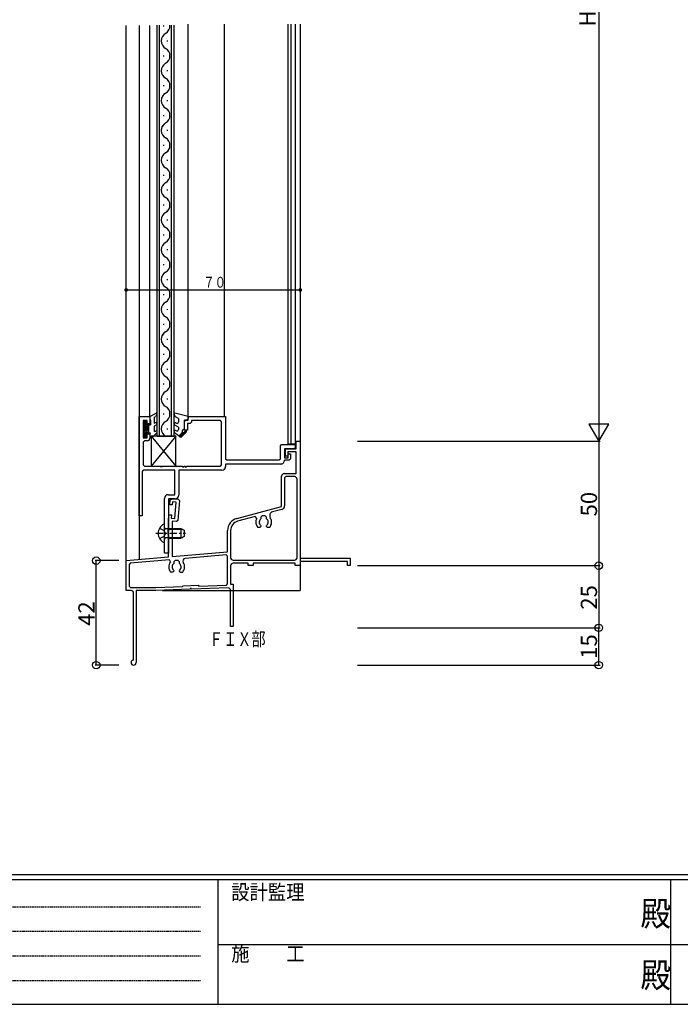
# Model space of a CAD drawing. Extents: x 0 to 1133, y 0 to 806.
# Drawn here: x 292 to 558, y 0 to 396 of the extents above; entities that cross this region are included whole.
import ezdxf
from ezdxf.enums import TextEntityAlignment as Align

# ---------------------------------------------------------------- set-up
doc = ezdxf.new("R2010")
doc.units = 0
for name, pattern in [('HASENP', [3.5, 2.5, -1]), ('HIDDEN', [0.375, 0.25, -0.125]), ('ITTENSAP', [5.5, 3, -1, 0.5, -1])]:
    doc.linetypes.add(name, pattern=pattern)
for name, color, linetype in [('USER1', 3, 'CONTINUOUS'), ('YKK_11', 7, 'CONTINUOUS'), ('YKK_12', 2, 'CONTINUOUS'), ('YKK_13', 4, 'CONTINUOUS'), ('YKK_D', 6, 'CONTINUOUS'), ('YKK_ZWAK', 7, 'CONTINUOUS')]:
    doc.layers.add(name, color=color, linetype=linetype)
doc.styles.get("Standard").update_dxf_attribs({"font": 'ROMANS.SHX', "bigfont": 'EXTFONT.SHX'})
doc.styles.add('YKK_OSSTYLE1', font='romans.shx', dxfattribs={"width": 0.9, "bigfont": 'EXTFONT.SHX'})

# ---------------------------------------------------------------- blocks, each defined once
blk = doc.blocks.new('A201')
at = {"layer": 'YKK_ZWAK', "color": 254, "linetype": 'Continuous'}
for p, q in [((571, 35), (21, 35)), ((544, 34), (21, 34)), ((205, 34), (205, 9)), ((296, 34), (296, 9)), ((21, 9), (544, 9))]:
    blk.add_line(p, q, dxfattribs=at)
at = {"layer": 'YKK_ZWAK', "color": 131, "linetype": 'HIDDEN'}
for p, q in [((24.28, 28.63), (201.57, 28.63)), ((24.28, 23.68), (201.57, 23.68)), ((24.28, 18.74), (201.57, 18.74)), ((24.28, 13.79), (201.57, 13.79))]:
    blk.add_line(p, q, dxfattribs=at)
at = {"layer": 'YKK_ZWAK', "color": 131, "linetype": 'Continuous'}
for p, q in [((205, 21), (297, 21)), ((297, 21), (389, 21))]:
    blk.add_line(p, q, dxfattribs=at)
at = {"layer": 'YKK_ZWAK', "color": 131, "linetype": 'Continuous', "style": 'YKK_OSSTYLE1', "width": 0.9}
for s, p in [('設計監理', (207.69, 30.05)), ('施\u3000\u3000工', (207.69, 17.68))]:
    blk.add_text(s, height=3, dxfattribs=at).set_placement(p)
at = {"layer": 'YKK_ZWAK', "color": 254, "linetype": 'Continuous', "style": 'YKK_OSSTYLE1', "width": 0.9}
for p in [(289.94, 24.75), (289.94, 12.37)]:
    blk.add_text('殿', height=5, dxfattribs=at).set_placement(p)

msp = doc.modelspace()

# ---------------------------------------------------------------- linework, layer by layer
at = {"layer": 'YKK_11'}
for p, q in [((340.33, 196.4), (340.33, 236.4)), ((340.33, 236.4), (344.63, 236.4)), ((343.63, 234.77), (341.96, 234.77)), ((341.96, 234.77), (341.96, 227.8)), ((343.63, 233.4), (343.63, 234.77)), ((344.63, 236.4), (344.63, 233.4)), ((358.63, 234.4), (359.13, 234.9)), ((358.63, 230.9), (358.63, 234.4)), ((359.13, 234.9), (360.13, 234.9)), ((360.13, 234.9), (360.13, 236.4)), ((360.13, 236.4), (375.13, 236.4)), ((361.43, 234.1), (360.93, 233.6)), ((373, 234.77), (361.43, 234.77)), ((361.43, 234.77), (361.43, 234.1)), ((373.5, 234.27), (373, 234.77)), ((373.5, 216.9), (373.5, 234.27)), ((375.13, 236.4), (375.13, 219.4)), ((344.63, 233.4), (343.63, 233.4)), ((359.73, 230.9), (358.63, 230.9)), ((360.93, 233.6), (359.73, 233.6)), ((359.73, 233.6), (359.73, 230.9)), ((341.96, 227.8), (343.63, 227.8)), ((342.46, 226.6), (341.96, 226.1)), ((341.96, 226.1), (341.96, 216.9)), ((343.63, 226.6), (342.46, 226.6)), ((343.63, 227.8), (343.63, 229.4)), ((343.63, 229.4), (344.63, 229.4)), ((344.63, 229.4), (344.63, 227.6)), ((403.43, 226.4), (405.13, 226.4)), ((403.43, 223.4), (403.43, 226.4)), ((405.13, 226.4), (405.13, 179.4)), ((397.13, 224.6), (397.63, 225.1)), ((397.13, 219.4), (397.13, 224.6)), ((397.63, 225.1), (403.13, 225.1)), ((402.63, 223.4), (398.76, 223.4)), ((398.76, 223.4), (398.76, 219.8)), ((399.13, 220.4), (399.13, 223.4)), ((399.13, 223.4), (403.43, 223.4)), ((400.13, 222.2), (400.13, 220.4)), ((403.43, 222.2), (400.13, 222.2)), ((403.13, 223.9), (402.63, 223.4)), ((403.13, 225.1), (403.13, 223.9)), ((403.43, 213.4), (403.43, 222.2)), ((375.13, 219.4), (375.63, 218.9)), ((375.63, 218.9), (396.63, 218.9)), ((396.63, 218.9), (397.13, 219.4)), ((398.76, 219.8), (400.23, 219.8)), ((400.73, 218.8), (398.76, 218.8)), ((400.13, 220.4), (399.13, 220.4)), ((400.23, 219.8), (400.23, 221.4)), ((400.23, 221.4), (401.23, 221.4)), ((401.23, 219.3), (400.73, 218.8)), ((401.23, 221.4), (401.23, 219.3)), ((342.03, 214.77), (341.53, 214.27)), ((341.53, 214.27), (341.53, 196.4)), ((341.96, 216.9), (342.46, 216.4)), ((354.7, 214.77), (342.03, 214.77)), ((342.46, 216.4), (348.66, 216.4)), ((348.66, 216.4), (348.85, 216.26)), ((348.85, 216.26), (349.81, 216.26)), ((349.81, 216.26), (350, 216.4)), ((350, 216.4), (357.83, 216.4)), ((354.7, 204.93), (354.7, 214.77)), ((373.63, 214.77), (356.33, 214.77)), ((356.33, 214.77), (356.33, 204.8)), ((357.83, 216.4), (357.83, 216.1)), ((357.83, 216.1), (358.43, 216.1)), ((358.43, 216.1), (358.43, 216.4)), ((358.43, 216.4), (358.83, 216.4)), ((358.83, 216.4), (358.83, 216.1)), ((358.83, 216.1), (359.43, 216.1)), ((359.43, 216.1), (359.43, 216.4)), ((359.43, 216.4), (373, 216.4)), ((373, 216.4), (373.5, 216.9)), ((397.26, 217.27), (375.13, 217.27)), ((375.13, 217.27), (375.13, 216.27)), ((397.63, 200.21), (397.63, 212.4)), ((398.63, 213.4), (403.43, 213.4)), ((399.33, 212.2), (398.83, 211.7)), ((398.83, 211.7), (398.83, 200.44)), ((402.83, 212.2), (399.33, 212.2)), ((403.83, 179.6), (403.83, 211.2)), ((350.5, 181.4), (350.5, 203.43)), ((352, 204.93), (354.7, 204.93)), ((354.83, 203.3), (352.13, 203.3)), ((352.13, 203.3), (352.13, 190.07)), ((352.7, 200.88), (352.87, 202.87)), ((352.87, 202.87), (353.41, 203.32)), ((353.41, 203.32), (356.1, 203.09)), ((353.81, 202.08), (353.69, 200.79)), ((355.3, 201.95), (353.81, 202.08)), ((354.73, 195.38), (355.3, 201.95)), ((356.56, 202.55), (355.86, 194.58)), ((356.1, 203.09), (356.56, 202.55)), ((353.69, 200.79), (352.7, 200.88)), ((379.64, 195.39), (397.63, 200.21)), ((397.72, 198.99), (393.94, 197.98)), ((341.53, 196.4), (340.33, 196.4)), ((352.13, 194.4), (352.35, 196.89)), ((352.13, 179.89), (352.13, 194.4)), ((352.35, 196.89), (353.35, 196.8)), ((353.35, 196.8), (353.23, 195.51)), ((353.23, 195.51), (354.73, 195.38)), ((353.63, 194.27), (353.63, 180.02)), ((355.32, 194.12), (353.63, 194.27)), ((355.86, 194.58), (355.32, 194.12)), ((387.04, 196.13), (379.95, 194.23)), ((387.61, 195.41), (387.04, 196.13)), ((389.78, 196.4), (389.28, 195.9)), ((389.28, 195.9), (389.28, 195.28)), ((391.08, 196.4), (389.78, 196.4)), ((391.58, 195.9), (391.08, 196.4)), ((391.58, 195.28), (391.58, 195.9)), ((352.13, 190.07), (351.99, 189.88)), ((375.93, 181.97), (375.93, 190.56)), ((377.13, 190.56), (377.13, 179.6)), ((388.88, 191.8), (388.02, 191.8)), ((389.28, 192.2), (388.88, 191.8)), ((389.16, 192.62), (389.28, 192.34)), ((389.28, 192.34), (389.28, 192.2)), ((391.58, 192.34), (391.7, 192.62)), ((391.58, 192.1), (391.58, 192.34)), ((391.98, 191.7), (391.58, 192.1)), ((392.76, 191.7), (391.98, 191.7)), ((351.99, 189.88), (351.99, 188.92)), ((351.99, 188.92), (352.13, 188.73)), ((352.13, 188.73), (352.13, 181.4)), ((335.13, 178.4), (352.13, 179.89)), ((335.13, 166.4), (335.13, 178.4)), ((352.5, 178.72), (336.79, 177.34)), ((352.13, 181.4), (350.5, 181.4)), ((352.94, 177.9), (352.5, 178.72)), ((353.63, 180.02), (375.93, 181.97)), ((354.78, 178.4), (354.28, 177.9)), ((356.08, 178.4), (354.78, 178.4)), ((356.58, 177.9), (356.08, 178.4)), ((375.39, 180.72), (358.81, 179.27)), ((375.93, 180.22), (375.39, 180.72)), ((375.93, 169.09), (375.93, 180.22)), ((378.13, 178.6), (402.83, 178.6)), ((405.13, 179.4), (425.13, 179.4)), ((425.13, 179.4), (425.13, 176.4)), ((336.79, 177.34), (336.33, 176.84)), ((336.33, 176.84), (336.33, 168.1)), ((354.16, 174.62), (354.28, 174.34)), ((354.28, 177.9), (354.28, 177.28)), ((354.28, 174.34), (354.28, 174.2)), ((356.58, 177.28), (356.58, 177.9)), ((356.58, 174.34), (356.7, 174.62)), ((356.58, 174.1), (356.58, 174.34)), ((377.13, 176.4), (377.13, 168.9)), ((384.13, 177.4), (378.13, 177.4)), ((384.13, 176.4), (384.13, 177.4)), ((386.13, 176.4), (384.13, 176.4)), ((403.13, 177.4), (386.13, 177.4)), ((386.13, 177.4), (386.13, 176.4)), ((403.13, 176.4), (403.13, 177.4)), ((405.13, 176.4), (403.13, 176.4)), ((424.13, 178), (405.13, 178)), ((405.13, 178), (405.13, 176.4)), ((424.13, 176.4), (424.13, 178)), ((425.13, 176.4), (424.13, 176.4)), ((353.88, 173.8), (353.02, 173.8)), ((354.28, 174.2), (353.88, 173.8)), ((356.98, 173.7), (356.58, 174.1)), ((357.76, 173.7), (356.98, 173.7)), ((337.13, 166.4), (335.13, 166.4)), ((336.33, 168.1), (336.83, 167.6)), ((336.83, 167.6), (347.11, 167.6)), ((339.13, 166.4), (339.13, 137.4)), ((347.13, 166.4), (339.13, 166.4)), ((347.11, 167.6), (357.79, 167.97)), ((360.83, 166.88), (347.13, 166.4)), ((357.79, 167.97), (358.08, 168.28)), ((358.08, 168.28), (364.08, 168.49)), ((361.42, 167.2), (360.82, 167.18)), ((360.82, 167.18), (360.83, 166.88)), ((361.43, 166.9), (361.42, 167.2)), ((376.1, 167.41), (361.43, 166.9)), ((364.08, 168.49), (364.39, 168.2)), ((364.39, 168.2), (375.45, 168.59)), ((375.45, 168.59), (375.93, 169.09)), ((377.13, 168.9), (378.13, 168.9)), ((377.13, 151.9), (377.13, 166.41)), ((378.13, 168.9), (378.13, 151.9)), ((338.13, 138.4), (338.13, 165.4)), ((378.13, 151.9), (377.13, 151.9))]:
    msp.add_line(p, q, dxfattribs=at)
for centre, radius, start, end in [((343.63, 227.6), 1, 270, 0), ((397.26, 218.77), 1.5, 270, 1.146), ((373.63, 216.27), 1.5, 270, 0), ((398.63, 212.4), 1, 90, 180), ((402.83, 211.2), 1, 0, 90), ((352, 203.43), 1.5, 90, 180), ((354.83, 204.8), 1.5, 270, 0), ((394.33, 196.53), 1.5, 105, 214.0126), ((397.33, 200.44), 1.5, 285, 0), ((380.93, 190.56), 5, 105, 180), ((380.93, 190.56), 3.8, 105, 180), ((390.43, 193.9), 3.2, 151.8342, 221.0162), ((390.43, 193.9), 1.8, 129.7111, 225.2071), ((390.43, 193.9), 1.8, 314.7929, 50.295), ((390.43, 193.9), 3.2, 316.5668, 34.0126), ((358.9, 178.27), 1, 95, 214.3663), ((378.13, 179.6), 1, 180, 270), ((402.83, 179.6), 1, 270, 0), ((355.43, 175.9), 3.2, 141.2264, 221.0162), ((355.43, 175.9), 1.8, 129.7111, 225.2071), ((355.43, 175.9), 1.8, 314.7929, 50.295), ((355.43, 175.9), 3.2, 316.5668, 34.3663), ((378.13, 176.4), 1, 90, 180), ((337.13, 165.4), 1, 0, 90), ((376.13, 166.41), 1, 359.9991, 92.0007), ((338.13, 137.4), 1, 90, 0)]:
    msp.add_arc(centre, radius, start, end, dxfattribs=at)
at = {"layer": 'YKK_12'}
for p, q in [((335.13, 178.13), (335.13, 393.62)), ((340.33, 393.62), (340.33, 178.85)), ((344.63, 236.4), (344.63, 393.62)), ((347.58, 268.11), (347.58, 393.78)), ((348.58, 268.11), (348.58, 393.78)), ((350.22, 393.2), (350.22, 393.6)), ((353.38, 268.11), (353.38, 393.78)), ((354.38, 268.11), (354.38, 393.78)), ((360.13, 236.4), (360.13, 394.1)), ((374.63, 236.4), (374.63, 394.1)), ((400.13, 394.1), (400.13, 225.4)), ((401.33, 394.1), (401.33, 225.4)), ((403.13, 394.1), (403.13, 223.4)), ((405.13, 394.1), (405.13, 166.4)), ((351.74, 387.2), (351.74, 387.6)), ((350.22, 381.2), (350.22, 381.6)), ((351.74, 375.2), (351.74, 375.6)), ((350.22, 369.2), (350.22, 369.6)), ((351.74, 363.2), (351.74, 363.6)), ((350.22, 357.2), (350.22, 357.6)), ((351.74, 351.2), (351.74, 351.6)), ((350.22, 345.2), (350.22, 345.6)), ((351.74, 339.2), (351.74, 339.6)), ((350.22, 333.2), (350.22, 333.6)), ((351.74, 327.2), (351.74, 327.6)), ((350.22, 321.2), (350.22, 321.6)), ((351.74, 315.2), (351.74, 315.6)), ((351.74, 315.2), (351.74, 315.6)), ((350.22, 309.2), (350.22, 309.6)), ((351.74, 303.2), (351.74, 303.6)), ((350.22, 297.2), (350.22, 297.6)), ((351.74, 291.2), (351.74, 291.6)), ((350.22, 285.2), (350.22, 285.6)), ((351.74, 279.2), (351.74, 279.6)), ((350.22, 273.2), (350.22, 273.6)), ((347.58, 228.4), (347.58, 269.75)), ((348.58, 228.4), (348.58, 269.75)), ((353.38, 228.4), (353.38, 269.75)), ((354.38, 228.4), (354.38, 269.75)), ((351.74, 267.2), (351.74, 267.6)), ((350.22, 261.2), (350.22, 261.6)), ((351.74, 255.2), (351.74, 255.6)), ((350.22, 249.2), (350.22, 249.6)), ((351.74, 243.2), (351.74, 243.6)), ((350.22, 237.2), (350.22, 237.6)), ((351.74, 231.2), (351.74, 231.6)), ((347.58, 228.4), (354.38, 228.4)), ((400.13, 225.4), (403.13, 225.4)), ((349.78, 166.4), (405.13, 166.4))]:
    msp.add_line(p, q, dxfattribs=at)
for centre, start, end in [((349.31, 393.4), 299.1906, 5.2251), ((352.66, 387.4), 119.1993, 240.8006), ((349.31, 381.4), 299.1906, 60.8093), ((352.66, 375.4), 119.1993, 240.8006), ((349.31, 369.4), 299.1906, 60.8093), ((352.66, 363.4), 119.1993, 240.8006), ((349.31, 357.4), 299.1906, 60.8093), ((352.66, 351.4), 119.1993, 240.8006), ((352.66, 351.4), 119.1993, 240.8006), ((352.66, 351.4), 119.1993, 168.0367), ((349.31, 345.4), 299.1906, 60.8093), ((352.66, 339.4), 119.1993, 240.8006), ((352.66, 339.4), 119.1993, 240.8006), ((349.31, 345.4), 299.1906, 342.6161), ((349.31, 333.4), 299.1906, 60.8093), ((352.66, 327.4), 119.1993, 240.8006), ((349.31, 321.4), 299.1906, 60.8093), ((352.66, 315.4), 119.1993, 240.8006), ((352.66, 315.4), 119.1993, 240.8006), ((349.31, 321.4), 299.1906, 334.1152), ((349.31, 309.4), 299.1906, 60.8093), ((352.66, 303.4), 119.1993, 240.8006), ((349.31, 297.4), 299.1906, 60.8093), ((352.66, 291.4), 119.1993, 240.8006), ((349.31, 285.4), 299.1906, 60.8093), ((352.66, 279.4), 119.1993, 240.8006), ((349.31, 273.4), 299.1906, 60.8093), ((352.66, 267.4), 119.1993, 240.8006), ((352.66, 267.4), 119.1993, 240.8006), ((352.66, 267.4), 119.1993, 168.0367), ((349.31, 261.4), 299.1906, 60.8093), ((352.66, 255.4), 119.1993, 240.8006), ((352.66, 255.4), 119.1993, 240.8006), ((349.31, 261.4), 299.1906, 342.6161), ((349.31, 249.4), 299.1906, 60.8093), ((352.66, 243.4), 119.1993, 240.8006), ((349.31, 237.4), 299.1906, 60.8093), ((352.66, 231.4), 119.1993, 240.8006)]:
    msp.add_arc(centre, 3.44, start, end, dxfattribs=at)
at = {"layer": 'YKK_13'}
for p, q in [((344.63, 236.4), (347.18, 237.7)), ((360.13, 236.4), (354.74, 237.72)), ((343.33, 234.5), (342.23, 234.5)), ((342.23, 233.56), (343.17, 234.5)), ((342.23, 234.5), (342.23, 228.3)), ((342.23, 234.27), (342.46, 234.5)), ((342.23, 232.86), (343.33, 233.96)), ((343.33, 234.5), (343.33, 233)), ((344.63, 236.4), (344.63, 235.4)), ((344.63, 235.4), (344.93, 234.88)), ((344.93, 234.88), (344.93, 233)), ((346.43, 236.05), (347.04, 236.42)), ((346.43, 236.05), (346.43, 233.65)), ((346.43, 233.65), (346.82, 233.87)), ((347.53, 237.27), (347.04, 236.42)), ((354.39, 237.35), (354.39, 237.42)), ((355.02, 236.19), (354.43, 237.2)), ((356.13, 235.55), (355.02, 236.19)), ((355.14, 233.77), (355.38, 233.64)), ((356.13, 235.55), (356.13, 234.07)), ((359.43, 234.9), (358.63, 234.9)), ((358.63, 231.4), (358.63, 234.9)), ((360.13, 236.4), (360.13, 235.6)), ((342.23, 232.15), (343.33, 233.25)), ((342.23, 231.44), (343.79, 233)), ((342.23, 230.74), (344.13, 232.64)), ((342.23, 230.03), (344.13, 231.93)), ((342.23, 229.32), (344.13, 231.22)), ((342.23, 228.61), (343.33, 229.71)), ((343.33, 233), (344.93, 233)), ((343.33, 229.8), (344.93, 229.8)), ((343.33, 229.8), (343.33, 228.3)), ((343.42, 229.8), (344.13, 230.51)), ((344.12, 229.8), (344.13, 229.81)), ((344.13, 233), (344.13, 229.8)), ((344.63, 229.28), (344.93, 229.8)), ((347.32, 233.01), (346.43, 232.5)), ((346.43, 232.5), (346.43, 230.39)), ((346.43, 230.39), (346.9, 230.5)), ((357.05, 227.9), (354.59, 229.86)), ((356.13, 232.05), (354.64, 232.91)), ((355.09, 230.72), (355.38, 230.67)), ((356.13, 232.05), (356.13, 231.1)), ((356.26, 228.53), (357.78, 230.05)), ((356.93, 227.99), (357.38, 229.65)), ((359.36, 230.21), (357.05, 227.9)), ((357.28, 228.14), (357.79, 230.03)), ((357.71, 228.56), (358.07, 229.9)), ((358.63, 231.4), (357.83, 230.8)), ((358.13, 228.99), (358.4, 229.98)), ((358.49, 230.05), (359, 230.57)), ((358.56, 229.41), (358.82, 230.38)), ((358.98, 229.84), (359.2, 230.64)), ((342.23, 228.3), (343.33, 228.3)), ((342.62, 228.3), (343.33, 229.01)), ((344.63, 229.28), (344.63, 228.3)), ((344.63, 228.3), (345.93, 228.3)), ((355.13, 228.4), (345.13, 228.4)), ((345.13, 228.4), (355.13, 216.4)), ((355.13, 228.4), (345.13, 216.4)), ((345.13, 228.4), (345.13, 216.4)), ((347.4, 229.64), (345.93, 228.3)), ((355.13, 216.4), (355.13, 228.4)), ((356.42, 228.4), (356.53, 228.8)), ((356.68, 228.19), (356.95, 229.22)), ((345.13, 216.4), (355.13, 216.4)), ((350.5, 185.8), (350.5, 193)), ((353.78, 191.4), (357.1, 191.4)), ((353.78, 191.02), (357.86, 191.02)), ((357.1, 191.4), (357.1, 187.4)), ((357.1, 191.4), (358.5, 190.7)), ((358.5, 190.7), (358.5, 188.1)), ((353.78, 187.78), (357.86, 187.78)), ((353.78, 187.4), (357.1, 187.4)), ((358.5, 188.1), (357.1, 187.4))]:
    msp.add_line(p, q, dxfattribs=at)
at = {"layer": 'YKK_13', "linetype": 'HASENP'}
for p, q in [((348.54, 191.45), (350.35, 190.55)), ((350.96, 189.4), (350.35, 190.55)), ((351.9, 191.02), (350.89, 191.26)), ((351.9, 191.4), (351.09, 191.26)), ((351.9, 191.4), (353.78, 191.4)), ((351.9, 191.4), (351.9, 187.4)), ((351.9, 191.02), (353.78, 191.02)), ((348.54, 187.35), (350.35, 188.26)), ((350.96, 189.4), (350.35, 188.26)), ((351.9, 187.78), (350.89, 187.54)), ((351.9, 187.4), (351.09, 187.54)), ((351.9, 187.78), (353.78, 187.78)), ((351.9, 187.4), (353.78, 187.4))]:
    msp.add_line(p, q, dxfattribs=at)
at = {"layer": 'YKK_13', "linetype": 'ITTENSAP'}
msp.add_line((347, 189.4), (358.99, 189.4), dxfattribs=at)
at = {"layer": 'YKK_13'}
for centre, radius, start, end in [((347.27, 237.42), 0.3, 329.9958, 107.5899), ((354.69, 237.42), 0.3, 80.5119, 180), ((347.07, 233.44), 0.5, 300, 120), ((354.69, 237.35), 0.3, 180, 210), ((354.89, 233.34), 0.5, 60.0001, 240.0001), ((355.63, 234.07), 0.5, 240.0002, 0), ((359.43, 235.6), 0.7, 270, 0), ((347.15, 230.07), 0.5, 300, 120), ((354.84, 230.29), 0.5, 60.0001, 240.0001), ((355.63, 231.1), 0.5, 240.0002, 0), ((358.13, 230.4), 0.5, 126.8699, 315), ((359.18, 230.39), 0.25, 315.0025, 135.0025), ((352.2, 189.4), 4.2, 117.281, 242.719), ((350.35, 193), 0.154, 0, 117.281), ((350.35, 185.8), 0.154, 242.719, 0)]:
    msp.add_arc(centre, radius, start, end, dxfattribs=at)
at = {"layer": 'YKK_13', "linetype": 'HASENP'}
for centre, start, end in [((351, 191.75), 180, 280.091), ((351, 187.05), 79.909, 180)]:
    msp.add_arc(centre, 0.5, start, end, dxfattribs=at)
at = {"layer": 'YKK_D'}
for p, q in [((525.13, 566.4), (525.13, 226.4)), ((335.13, 287.28), (405.13, 287.28)), ((428.13, 226.4), (525.63, 226.4)), ((428.13, 226.4), (525.63, 226.4)), ((525.13, 226.4), (525.13, 176.4)), ((332.13, 178.4), (322.63, 178.4)), ((323.13, 136.4), (323.13, 178.4)), ((428.13, 176.4), (525.63, 176.4)), ((525.13, 176.4), (525.13, 151.4)), ((428.13, 151.4), (525.63, 151.4)), ((428.13, 151.4), (525.63, 151.4)), ((525.13, 136.4), (525.13, 151.4)), ((332.13, 136.4), (322.63, 136.4)), ((428.13, 136.4), (525.63, 136.4))]:
    msp.add_line(p, q, dxfattribs=at)
at = {"layer": 'YKK_D', "const_width": 0.75}
for points in [[(335.51, 287.28, 1), (334.76, 287.28, 1)], [(405.51, 287.28, 1), (404.76, 287.28, 1)]]:
    msp.add_lwpolyline(points, format="xyb", close=True, dxfattribs=at)
at = {"layer": 'YKK_D'}
msp.add_lwpolyline([(525.13, 226.4), (529.13, 233.33), (521.13, 233.33)], close=True, dxfattribs=at)
at = {"layer": 'YKK_D', "linetype": 'Continuous'}
for centre in [(323.13, 178.4), (525.13, 176.4), (525.13, 176.4), (525.13, 151.4), (525.13, 151.4), (323.13, 136.4), (525.13, 136.4)]:
    msp.add_circle(centre, 1.5, dxfattribs=at)

# ---------------------------------------------------------------- block references
at = {"layer": 'YKK_ZWAK', "xscale": 1.9999999992, "yscale": 1.9999999992, "zscale": 1.9999999992}
msp.add_blockref('A201', (-38, -18), dxfattribs=at)

# ---------------------------------------------------------------- texts
at = {"layer": 'USER1', "width": 0.767342}
msp.add_text('ＦＩＸ部', height=5.43, dxfattribs=at).set_placement((368.46, 144.13))
at = {"layer": 'YKK_D'}
msp.add_text('H', height=6.52, rotation=90, dxfattribs=at).set_placement((523.88, 396.4), align=Align.CENTER)
at = {"layer": 'YKK_D', "color": 6, "width": 0.766283}
msp.add_text('７０', height=4.35, dxfattribs=at).set_placement((366.15, 288.18))
at = {"layer": 'YKK_D', "linetype": 'Continuous'}
for s, p in [('50', (524.43, 201.12)), ('25', (524.43, 163.62)), ('42', (322.43, 157.12)), ('15', (524.43, 143.87))]:
    msp.add_text(s, height=6.52, rotation=90, dxfattribs=at).set_placement(p, align=Align.CENTER)

doc.saveas('drawing.dxf')
